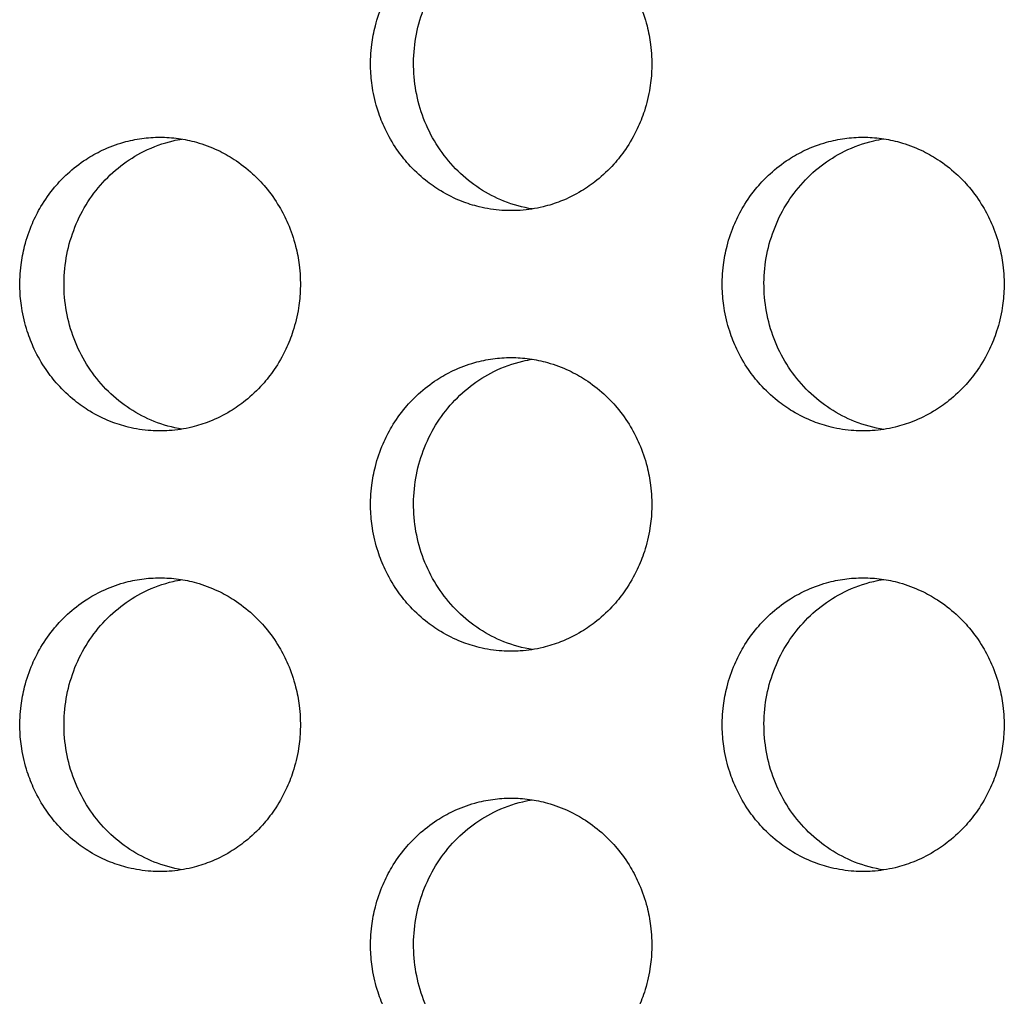
# Model space of a CAD drawing. Units: millimetres. Extents: x -41 to 980, y 0 to 735.
# Drawn here: x 15 to 22, y 427 to 434 of the extents above; entities that cross this region are included whole.
import ezdxf

# ---------------------------------------------------------------- set-up
doc = ezdxf.new("R2010")
doc.units = ezdxf.units.MM
doc.header["$LTSCALE"] = 3.5
doc.layers.add('Visible (ISO)', color=7, linetype='Continuous', lineweight=25)

msp = doc.modelspace()

# ---------------------------------------------------------------- linework, layer by layer
at = {"layer": 'Visible (ISO)'}
for points, knots in [([(18.7524, 434.5), (18.7106, 434.5), (18.6689, 434.4971), (18.6275, 434.4914), (18.586, 434.4857), (18.545, 434.4772), (18.5047, 434.4659), (18.4543, 434.4518), (18.4049, 434.4334), (18.3574, 434.4109), (18.3194, 434.3929), (18.2825, 434.3722), (18.247, 434.3492), (18.2027, 434.3204), (18.1607, 434.2878), (18.1214, 434.2518), (18.0901, 434.2231), (18.0605, 434.1922), (18.033, 434.1593), (17.9986, 434.1183), (17.9674, 434.0744), (17.9399, 434.0281), (17.9178, 433.991), (17.8981, 433.9525), (17.8809, 433.9127), (17.8594, 433.863), (17.8417, 433.8115), (17.8282, 433.7588), (17.8174, 433.7167), (17.8093, 433.6738), (17.8038, 433.6305), (17.797, 433.5765), (17.7944, 433.5218), (17.7961, 433.4673), (17.7975, 433.4237), (17.8016, 433.3802), (17.8084, 433.3371), (17.8169, 433.2833), (17.8296, 433.2302), (17.8464, 433.1786), (17.8598, 433.1372), (17.8758, 433.0968), (17.8943, 433.0577), (17.9173, 433.0088), (17.9442, 432.9619), (17.9746, 432.9175), (17.9989, 432.8821), (18.0255, 432.8483), (18.054, 432.8164), (18.0897, 432.7766), (18.1284, 432.7398), (18.1698, 432.7066), (18.203, 432.6801), (18.2377, 432.6558), (18.2739, 432.634), (18.3191, 432.6067), (18.3664, 432.5833), (18.4153, 432.5641), (18.4543, 432.5487), (18.4944, 432.536), (18.535, 432.5261), (18.5859, 432.5137), (18.6377, 432.5057), (18.6898, 432.5021), (18.7315, 432.4993), (18.7733, 432.4993), (18.815, 432.5021), (18.8671, 432.5057), (18.9189, 432.5137), (18.9698, 432.5261), (19.0105, 432.536), (19.0505, 432.5487), (19.0896, 432.5641), (19.1385, 432.5833), (19.1859, 432.6067), (19.2311, 432.634), (19.2673, 432.6558), (19.3021, 432.6801), (19.3353, 432.7066), (19.3767, 432.7398), (19.4156, 432.7766), (19.4513, 432.8164), (19.4799, 432.8483), (19.5065, 432.8821), (19.5308, 432.9175), (19.5612, 432.9619), (19.5882, 433.0088), (19.6113, 433.0577), (19.6298, 433.0968), (19.6458, 433.1372), (19.6593, 433.1786), (19.6761, 433.2302), (19.6888, 433.2833), (19.6973, 433.3371), (19.7041, 433.3802), (19.7082, 433.4237), (19.7096, 433.4673), (19.7113, 433.5218), (19.7087, 433.5765), (19.7019, 433.6305), (19.6965, 433.6738), (19.6883, 433.7167), (19.6775, 433.7588), (19.6639, 433.8115), (19.6463, 433.863), (19.6247, 433.9127), (19.6075, 433.9525), (19.5877, 433.991), (19.5656, 434.0281), (19.538, 434.0744), (19.5068, 434.1183), (19.4724, 434.1593), (19.4448, 434.1922), (19.4152, 434.2231), (19.3838, 434.2518), (19.3445, 434.2878), (19.3024, 434.3204), (19.258, 434.3492), (19.2225, 434.3722), (19.1856, 434.3929), (19.1475, 434.4109), (19.1, 434.4334), (19.0506, 434.4518), (19.0002, 434.4659), (18.9598, 434.4772), (18.9188, 434.4857), (18.8773, 434.4914), (18.8359, 434.4971), (18.7942, 434.5), (18.7524, 434.5)], [-3.141593, -3.141593, -3.141593, -3.141593, -3.010693, -3.010693, -3.010693, -2.879793, -2.879793, -2.879793, -2.716169, -2.716169, -2.716169, -2.585269, -2.585269, -2.585269, -2.421644, -2.421644, -2.421644, -2.290745, -2.290745, -2.290745, -2.12712, -2.12712, -2.12712, -1.99622, -1.99622, -1.99622, -1.832596, -1.832596, -1.832596, -1.701696, -1.701696, -1.701696, -1.538071, -1.538071, -1.538071, -1.407172, -1.407172, -1.407172, -1.243547, -1.243547, -1.243547, -1.112647, -1.112647, -1.112647, -0.949023, -0.949023, -0.949023, -0.818123, -0.818123, -0.818123, -0.654498, -0.654498, -0.654498, -0.523599, -0.523599, -0.523599, -0.359974, -0.359974, -0.359974, -0.229074, -0.229074, -0.229074, -0.06545, -0.06545, -0.06545, 0.06545, 0.06545, 0.06545, 0.229074, 0.229074, 0.229074, 0.359974, 0.359974, 0.359974, 0.523599, 0.523599, 0.523599, 0.654498, 0.654498, 0.654498, 0.818123, 0.818123, 0.818123, 0.949023, 0.949023, 0.949023, 1.112647, 1.112647, 1.112647, 1.243547, 1.243547, 1.243547, 1.407172, 1.407172, 1.407172, 1.538071, 1.538071, 1.538071, 1.701696, 1.701696, 1.701696, 1.832596, 1.832596, 1.832596, 1.99622, 1.99622, 1.99622, 2.12712, 2.12712, 2.12712, 2.290745, 2.290745, 2.290745, 2.421644, 2.421644, 2.421644, 2.585269, 2.585269, 2.585269, 2.716169, 2.716169, 2.716169, 2.879793, 2.879793, 2.879793, 3.010693, 3.010693, 3.010693, 3.141593, 3.141593, 3.141593, 3.141593]), ([(18.8973, 432.5115), (18.8313, 432.5221), (18.7664, 432.54), (18.5878, 432.6109), (18.4817, 432.6802), (18.3004, 432.8575), (18.2271, 432.9641), (18.1233, 433.2008), (18.094, 433.3289), (18.0839, 433.5897), (18.1032, 433.7201), (18.1885, 433.9654), (18.2536, 434.0781), (18.4213, 434.2706), (18.5221, 434.3487), (18.6979, 434.4357), (18.7645, 434.4597), (18.8543, 434.4808), (18.8757, 434.485), (18.8973, 434.4885)], [0.3297126, 0.3297126, 0.3297126, 0.3297126, 0.3507409, 0.3507409, 0.3895985, 0.3895985, 0.4285885, 0.4285885, 0.4677085, 0.4677085, 0.5068791, 0.5068791, 0.5459927, 0.5459927, 0.5849756, 0.5849756, 0.6069825, 0.6069825, 0.6138229, 0.6138229, 0.6138229, 0.6138229]), ([(16.3624, 433), (16.3207, 433), (16.279, 432.9971), (16.2377, 432.9914), (16.1964, 432.9857), (16.1555, 432.9772), (16.1153, 432.9659), (16.065, 432.9518), (16.0158, 432.9334), (15.9684, 432.9109), (15.9305, 432.8929), (15.8937, 432.8722), (15.8583, 432.8492), (15.8141, 432.8204), (15.7722, 432.7878), (15.733, 432.7518), (15.7017, 432.7231), (15.6722, 432.6922), (15.6448, 432.6593), (15.6105, 432.6183), (15.5794, 432.5744), (15.5519, 432.5281), (15.5299, 432.491), (15.5103, 432.4525), (15.4931, 432.4127), (15.4716, 432.363), (15.454, 432.3115), (15.4406, 432.2588), (15.4298, 432.2167), (15.4217, 432.1738), (15.4162, 432.1305), (15.4094, 432.0765), (15.4069, 432.0218), (15.4086, 431.9673), (15.4099, 431.9237), (15.414, 431.8802), (15.4208, 431.8371), (15.4293, 431.7833), (15.442, 431.7302), (15.4587, 431.6786), (15.4721, 431.6372), (15.488, 431.5968), (15.5064, 431.5577), (15.5294, 431.5088), (15.5563, 431.4619), (15.5866, 431.4175), (15.6108, 431.3821), (15.6373, 431.3483), (15.6658, 431.3164), (15.7013, 431.2766), (15.74, 431.2398), (15.7813, 431.2066), (15.8143, 431.1801), (15.849, 431.1558), (15.8851, 431.134), (15.9302, 431.1067), (15.9774, 431.0833), (16.0261, 431.0641), (16.0651, 431.0487), (16.105, 431.036), (16.1456, 431.0261), (16.1963, 431.0137), (16.2479, 431.0057), (16.2999, 431.0021), (16.3415, 430.9993), (16.3832, 430.9993), (16.4248, 431.0021), (16.4768, 431.0057), (16.5285, 431.0137), (16.5792, 431.0261), (16.6198, 431.036), (16.6597, 431.0487), (16.6987, 431.0641), (16.7475, 431.0833), (16.7947, 431.1067), (16.8399, 431.134), (16.876, 431.1558), (16.9107, 431.1801), (16.9438, 431.2066), (16.9851, 431.2398), (17.0239, 431.2766), (17.0595, 431.3164), (17.088, 431.3483), (17.1145, 431.3821), (17.1388, 431.4175), (17.1691, 431.4619), (17.196, 431.5088), (17.2191, 431.5577), (17.2375, 431.5968), (17.2535, 431.6372), (17.2669, 431.6786), (17.2837, 431.7302), (17.2964, 431.7833), (17.3049, 431.8371), (17.3117, 431.8802), (17.3158, 431.9237), (17.3171, 431.9673), (17.3188, 432.0218), (17.3163, 432.0765), (17.3095, 432.1305), (17.304, 432.1738), (17.2959, 432.2167), (17.2851, 432.2588), (17.2716, 432.3115), (17.254, 432.363), (17.2324, 432.4127), (17.2152, 432.4525), (17.1955, 432.491), (17.1735, 432.5281), (17.146, 432.5744), (17.1148, 432.6183), (17.0805, 432.6593), (17.053, 432.6922), (17.0234, 432.7231), (16.9921, 432.7518), (16.9529, 432.7878), (16.9109, 432.8204), (16.8667, 432.8492), (16.8313, 432.8722), (16.7944, 432.8929), (16.7565, 432.9109), (16.709, 432.9334), (16.6598, 432.9518), (16.6095, 432.9659), (16.5692, 432.9772), (16.5283, 432.9857), (16.487, 432.9914), (16.4457, 432.9971), (16.404, 433), (16.3624, 433)], [-3.141593, -3.141593, -3.141593, -3.141593, -3.010693, -3.010693, -3.010693, -2.879793, -2.879793, -2.879793, -2.716169, -2.716169, -2.716169, -2.585269, -2.585269, -2.585269, -2.421644, -2.421644, -2.421644, -2.290745, -2.290745, -2.290745, -2.12712, -2.12712, -2.12712, -1.99622, -1.99622, -1.99622, -1.832596, -1.832596, -1.832596, -1.701696, -1.701696, -1.701696, -1.538071, -1.538071, -1.538071, -1.407172, -1.407172, -1.407172, -1.243547, -1.243547, -1.243547, -1.112647, -1.112647, -1.112647, -0.949023, -0.949023, -0.949023, -0.818123, -0.818123, -0.818123, -0.654498, -0.654498, -0.654498, -0.523599, -0.523599, -0.523599, -0.359974, -0.359974, -0.359974, -0.229074, -0.229074, -0.229074, -0.06545, -0.06545, -0.06545, 0.06545, 0.06545, 0.06545, 0.229074, 0.229074, 0.229074, 0.359974, 0.359974, 0.359974, 0.523599, 0.523599, 0.523599, 0.654498, 0.654498, 0.654498, 0.818123, 0.818123, 0.818123, 0.949023, 0.949023, 0.949023, 1.112647, 1.112647, 1.112647, 1.243547, 1.243547, 1.243547, 1.407172, 1.407172, 1.407172, 1.538071, 1.538071, 1.538071, 1.701696, 1.701696, 1.701696, 1.832596, 1.832596, 1.832596, 1.99622, 1.99622, 1.99622, 2.12712, 2.12712, 2.12712, 2.290745, 2.290745, 2.290745, 2.421644, 2.421644, 2.421644, 2.585269, 2.585269, 2.585269, 2.716169, 2.716169, 2.716169, 2.879793, 2.879793, 2.879793, 3.010693, 3.010693, 3.010693, 3.141593, 3.141593, 3.141593, 3.141593]), ([(16.5113, 431.0122), (16.4469, 431.0229), (16.3837, 431.0405), (16.2069, 431.1109), (16.1011, 431.1802), (15.9203, 431.3575), (15.8472, 431.4641), (15.7437, 431.7008), (15.7144, 431.8289), (15.7043, 432.0897), (15.7236, 432.2201), (15.8087, 432.4654), (15.8736, 432.5781), (16.0409, 432.7706), (16.1414, 432.8487), (16.3168, 432.9357), (16.3832, 432.9597), (16.4713, 432.9804), (16.4913, 432.9844), (16.5113, 432.9878)], [0.3301782, 0.3301782, 0.3301782, 0.3301782, 0.3507409, 0.3507409, 0.3895985, 0.3895985, 0.4285885, 0.4285885, 0.4677085, 0.4677085, 0.5068791, 0.5068791, 0.5459927, 0.5459927, 0.5849756, 0.5849756, 0.6069825, 0.6069825, 0.6133589, 0.6133589, 0.6133589, 0.6133589]), ([(21.1485, 433), (21.1066, 433), (21.0648, 432.9971), (21.0232, 432.9914), (20.9817, 432.9857), (20.9406, 432.9772), (20.9002, 432.9659), (20.8496, 432.9518), (20.8002, 432.9334), (20.7525, 432.9109), (20.7144, 432.8929), (20.6774, 432.8722), (20.6419, 432.8492), (20.5975, 432.8204), (20.5553, 432.7878), (20.516, 432.7518), (20.4845, 432.7231), (20.4549, 432.6922), (20.4273, 432.6593), (20.3928, 432.6183), (20.3615, 432.5744), (20.3339, 432.5281), (20.3118, 432.491), (20.2921, 432.4525), (20.2748, 432.4127), (20.2532, 432.363), (20.2355, 432.3115), (20.222, 432.2588), (20.2112, 432.2167), (20.203, 432.1738), (20.1975, 432.1305), (20.1907, 432.0765), (20.1881, 432.0218), (20.1899, 431.9673), (20.1912, 431.9237), (20.1953, 431.8802), (20.2021, 431.8371), (20.2107, 431.7833), (20.2234, 431.7302), (20.2402, 431.6786), (20.2537, 431.6372), (20.2697, 431.5968), (20.2882, 431.5577), (20.3113, 431.5088), (20.3383, 431.4619), (20.3688, 431.4175), (20.3931, 431.3821), (20.4197, 431.3483), (20.4483, 431.3164), (20.4841, 431.2766), (20.523, 431.2398), (20.5645, 431.2066), (20.5977, 431.1801), (20.6326, 431.1558), (20.6688, 431.134), (20.7141, 431.1067), (20.7616, 431.0833), (20.8105, 431.0641), (20.8497, 431.0487), (20.8898, 431.036), (20.9306, 431.0261), (20.9816, 431.0137), (21.0335, 431.0057), (21.0857, 431.0021), (21.1275, 430.9993), (21.1695, 430.9993), (21.2113, 431.0021), (21.2635, 431.0057), (21.3154, 431.0137), (21.3664, 431.0261), (21.4072, 431.036), (21.4474, 431.0487), (21.4866, 431.0641), (21.5356, 431.0833), (21.5831, 431.1067), (21.6284, 431.134), (21.6647, 431.1558), (21.6996, 431.1801), (21.7329, 431.2066), (21.7744, 431.2398), (21.8133, 431.2766), (21.8491, 431.3164), (21.8778, 431.3483), (21.9044, 431.3821), (21.9288, 431.4175), (21.9594, 431.4619), (21.9864, 431.5088), (22.0095, 431.5577), (22.0281, 431.5968), (22.0442, 431.6372), (22.0576, 431.6786), (22.0745, 431.7302), (22.0872, 431.7833), (22.0958, 431.8371), (22.1026, 431.8802), (22.1067, 431.9237), (22.1081, 431.9673), (22.1098, 432.0218), (22.1072, 432.0765), (22.1004, 432.1305), (22.0949, 432.1738), (22.0867, 432.2167), (22.0759, 432.2588), (22.0623, 432.3115), (22.0446, 432.363), (22.023, 432.4127), (22.0057, 432.4525), (21.9859, 432.491), (21.9638, 432.5281), (21.9361, 432.5744), (21.9048, 432.6183), (21.8703, 432.6593), (21.8426, 432.6922), (21.8129, 432.7231), (21.7814, 432.7518), (21.7421, 432.7878), (21.6998, 432.8204), (21.6554, 432.8492), (21.6198, 432.8722), (21.5828, 432.8929), (21.5446, 432.9109), (21.4969, 432.9334), (21.4475, 432.9518), (21.3969, 432.9659), (21.3564, 432.9772), (21.3153, 432.9857), (21.2738, 432.9914), (21.2322, 432.9971), (21.1904, 433), (21.1485, 433)], [-3.141593, -3.141593, -3.141593, -3.141593, -3.010693, -3.010693, -3.010693, -2.879793, -2.879793, -2.879793, -2.716169, -2.716169, -2.716169, -2.585269, -2.585269, -2.585269, -2.421644, -2.421644, -2.421644, -2.290745, -2.290745, -2.290745, -2.12712, -2.12712, -2.12712, -1.99622, -1.99622, -1.99622, -1.832596, -1.832596, -1.832596, -1.701696, -1.701696, -1.701696, -1.538071, -1.538071, -1.538071, -1.407172, -1.407172, -1.407172, -1.243547, -1.243547, -1.243547, -1.112647, -1.112647, -1.112647, -0.949023, -0.949023, -0.949023, -0.818123, -0.818123, -0.818123, -0.654498, -0.654498, -0.654498, -0.523599, -0.523599, -0.523599, -0.359974, -0.359974, -0.359974, -0.229074, -0.229074, -0.229074, -0.06545, -0.06545, -0.06545, 0.06545, 0.06545, 0.06545, 0.229074, 0.229074, 0.229074, 0.359974, 0.359974, 0.359974, 0.523599, 0.523599, 0.523599, 0.654498, 0.654498, 0.654498, 0.818123, 0.818123, 0.818123, 0.949023, 0.949023, 0.949023, 1.112647, 1.112647, 1.112647, 1.243547, 1.243547, 1.243547, 1.407172, 1.407172, 1.407172, 1.538071, 1.538071, 1.538071, 1.701696, 1.701696, 1.701696, 1.832596, 1.832596, 1.832596, 1.99622, 1.99622, 1.99622, 2.12712, 2.12712, 2.12712, 2.290745, 2.290745, 2.290745, 2.421644, 2.421644, 2.421644, 2.585269, 2.585269, 2.585269, 2.716169, 2.716169, 2.716169, 2.879793, 2.879793, 2.879793, 3.010693, 3.010693, 3.010693, 3.141593, 3.141593, 3.141593, 3.141593]), ([(21.2894, 431.0108), (21.2217, 431.0213), (21.1551, 431.0394), (20.9747, 431.1109), (20.8683, 431.1802), (20.6866, 431.3575), (20.6131, 431.4641), (20.5091, 431.7008), (20.4797, 431.8289), (20.4695, 432.0897), (20.4889, 432.2201), (20.5744, 432.4654), (20.6397, 432.5781), (20.8078, 432.7706), (20.9089, 432.8487), (21.0851, 432.9357), (21.1519, 432.9597), (21.2433, 432.9811), (21.2663, 432.9856), (21.2894, 432.9892)], [0.3292497, 0.3292497, 0.3292497, 0.3292497, 0.3507409, 0.3507409, 0.3895985, 0.3895985, 0.4285885, 0.4285885, 0.4677085, 0.4677085, 0.5068791, 0.5068791, 0.5459927, 0.5459927, 0.5849756, 0.5849756, 0.6069825, 0.6069825, 0.6142844, 0.6142844, 0.6142844, 0.6142844]), ([(18.7524, 431.5), (18.7106, 431.5), (18.6689, 431.4971), (18.6275, 431.4914), (18.586, 431.4857), (18.545, 431.4772), (18.5047, 431.4659), (18.4543, 431.4518), (18.4049, 431.4334), (18.3574, 431.4109), (18.3194, 431.3929), (18.2825, 431.3722), (18.247, 431.3492), (18.2027, 431.3204), (18.1607, 431.2878), (18.1214, 431.2518), (18.0901, 431.2231), (18.0605, 431.1922), (18.033, 431.1593), (17.9986, 431.1183), (17.9674, 431.0744), (17.9399, 431.0281), (17.9178, 430.991), (17.8981, 430.9525), (17.8809, 430.9127), (17.8594, 430.863), (17.8417, 430.8115), (17.8282, 430.7588), (17.8174, 430.7167), (17.8093, 430.6738), (17.8038, 430.6305), (17.797, 430.5765), (17.7944, 430.5218), (17.7961, 430.4673), (17.7975, 430.4237), (17.8016, 430.3802), (17.8084, 430.3371), (17.8169, 430.2833), (17.8296, 430.2302), (17.8464, 430.1786), (17.8598, 430.1372), (17.8758, 430.0968), (17.8943, 430.0577), (17.9173, 430.0088), (17.9442, 429.9619), (17.9746, 429.9175), (17.9989, 429.8821), (18.0255, 429.8483), (18.054, 429.8164), (18.0897, 429.7766), (18.1284, 429.7398), (18.1698, 429.7066), (18.203, 429.6801), (18.2377, 429.6558), (18.2739, 429.634), (18.3191, 429.6067), (18.3664, 429.5833), (18.4153, 429.5641), (18.4543, 429.5487), (18.4944, 429.536), (18.535, 429.5261), (18.5859, 429.5137), (18.6377, 429.5057), (18.6898, 429.5021), (18.7315, 429.4993), (18.7733, 429.4993), (18.815, 429.5021), (18.8671, 429.5057), (18.9189, 429.5137), (18.9698, 429.5261), (19.0105, 429.536), (19.0505, 429.5487), (19.0896, 429.5641), (19.1385, 429.5833), (19.1859, 429.6067), (19.2311, 429.634), (19.2673, 429.6558), (19.3021, 429.6801), (19.3353, 429.7066), (19.3767, 429.7398), (19.4156, 429.7766), (19.4513, 429.8164), (19.4799, 429.8483), (19.5065, 429.8821), (19.5308, 429.9175), (19.5612, 429.9619), (19.5882, 430.0088), (19.6113, 430.0577), (19.6298, 430.0968), (19.6458, 430.1372), (19.6593, 430.1786), (19.6761, 430.2302), (19.6888, 430.2833), (19.6973, 430.3371), (19.7041, 430.3802), (19.7082, 430.4237), (19.7096, 430.4673), (19.7113, 430.5218), (19.7087, 430.5765), (19.7019, 430.6305), (19.6965, 430.6738), (19.6883, 430.7167), (19.6775, 430.7588), (19.6639, 430.8115), (19.6463, 430.863), (19.6247, 430.9127), (19.6075, 430.9525), (19.5877, 430.991), (19.5656, 431.0281), (19.538, 431.0744), (19.5068, 431.1183), (19.4724, 431.1593), (19.4448, 431.1922), (19.4152, 431.2231), (19.3838, 431.2518), (19.3445, 431.2878), (19.3024, 431.3204), (19.258, 431.3492), (19.2225, 431.3722), (19.1856, 431.3929), (19.1475, 431.4109), (19.1, 431.4334), (19.0506, 431.4518), (19.0002, 431.4659), (18.9598, 431.4772), (18.9188, 431.4857), (18.8773, 431.4914), (18.8359, 431.4971), (18.7942, 431.5), (18.7524, 431.5)], [-3.141593, -3.141593, -3.141593, -3.141593, -3.010693, -3.010693, -3.010693, -2.879793, -2.879793, -2.879793, -2.716169, -2.716169, -2.716169, -2.585269, -2.585269, -2.585269, -2.421644, -2.421644, -2.421644, -2.290745, -2.290745, -2.290745, -2.12712, -2.12712, -2.12712, -1.99622, -1.99622, -1.99622, -1.832596, -1.832596, -1.832596, -1.701696, -1.701696, -1.701696, -1.538071, -1.538071, -1.538071, -1.407172, -1.407172, -1.407172, -1.243547, -1.243547, -1.243547, -1.112647, -1.112647, -1.112647, -0.949023, -0.949023, -0.949023, -0.818123, -0.818123, -0.818123, -0.654498, -0.654498, -0.654498, -0.523599, -0.523599, -0.523599, -0.359974, -0.359974, -0.359974, -0.229074, -0.229074, -0.229074, -0.06545, -0.06545, -0.06545, 0.06545, 0.06545, 0.06545, 0.229074, 0.229074, 0.229074, 0.359974, 0.359974, 0.359974, 0.523599, 0.523599, 0.523599, 0.654498, 0.654498, 0.654498, 0.818123, 0.818123, 0.818123, 0.949023, 0.949023, 0.949023, 1.112647, 1.112647, 1.112647, 1.243547, 1.243547, 1.243547, 1.407172, 1.407172, 1.407172, 1.538071, 1.538071, 1.538071, 1.701696, 1.701696, 1.701696, 1.832596, 1.832596, 1.832596, 1.99622, 1.99622, 1.99622, 2.12712, 2.12712, 2.12712, 2.290745, 2.290745, 2.290745, 2.421644, 2.421644, 2.421644, 2.585269, 2.585269, 2.585269, 2.716169, 2.716169, 2.716169, 2.879793, 2.879793, 2.879793, 3.010693, 3.010693, 3.010693, 3.141593, 3.141593, 3.141593, 3.141593]), ([(18.8973, 429.5115), (18.8313, 429.5221), (18.7664, 429.54), (18.5878, 429.6109), (18.4817, 429.6802), (18.3004, 429.8575), (18.2271, 429.9641), (18.1233, 430.2008), (18.094, 430.3289), (18.0839, 430.5897), (18.1032, 430.7201), (18.1885, 430.9654), (18.2536, 431.0781), (18.4213, 431.2706), (18.5221, 431.3487), (18.6979, 431.4357), (18.7645, 431.4597), (18.8543, 431.4808), (18.8757, 431.485), (18.8973, 431.4885)], [0.3297126, 0.3297126, 0.3297126, 0.3297126, 0.3507409, 0.3507409, 0.3895985, 0.3895985, 0.4285885, 0.4285885, 0.4677085, 0.4677085, 0.5068791, 0.5068791, 0.5459927, 0.5459927, 0.5849756, 0.5849756, 0.6069825, 0.6069825, 0.6138229, 0.6138229, 0.6138229, 0.6138229]), ([(16.3624, 430), (16.3207, 430), (16.279, 429.9971), (16.2377, 429.9914), (16.1964, 429.9857), (16.1555, 429.9772), (16.1153, 429.9659), (16.065, 429.9518), (16.0158, 429.9334), (15.9684, 429.9109), (15.9305, 429.8929), (15.8937, 429.8722), (15.8583, 429.8492), (15.8141, 429.8204), (15.7722, 429.7878), (15.733, 429.7518), (15.7017, 429.7231), (15.6722, 429.6922), (15.6448, 429.6593), (15.6105, 429.6183), (15.5794, 429.5744), (15.5519, 429.5281), (15.5299, 429.491), (15.5103, 429.4525), (15.4931, 429.4127), (15.4716, 429.363), (15.454, 429.3115), (15.4406, 429.2588), (15.4298, 429.2167), (15.4217, 429.1738), (15.4162, 429.1305), (15.4094, 429.0765), (15.4069, 429.0218), (15.4086, 428.9673), (15.4099, 428.9237), (15.414, 428.8802), (15.4208, 428.8371), (15.4293, 428.7833), (15.442, 428.7302), (15.4587, 428.6786), (15.4721, 428.6372), (15.488, 428.5968), (15.5064, 428.5577), (15.5294, 428.5088), (15.5563, 428.4619), (15.5866, 428.4175), (15.6108, 428.3821), (15.6373, 428.3483), (15.6658, 428.3164), (15.7013, 428.2766), (15.74, 428.2398), (15.7813, 428.2066), (15.8143, 428.1801), (15.849, 428.1558), (15.8851, 428.134), (15.9302, 428.1067), (15.9774, 428.0833), (16.0261, 428.0641), (16.0651, 428.0487), (16.105, 428.036), (16.1456, 428.0261), (16.1963, 428.0137), (16.2479, 428.0057), (16.2999, 428.0021), (16.3415, 427.9993), (16.3832, 427.9993), (16.4248, 428.0021), (16.4768, 428.0057), (16.5285, 428.0137), (16.5792, 428.0261), (16.6198, 428.036), (16.6597, 428.0487), (16.6987, 428.0641), (16.7475, 428.0833), (16.7947, 428.1067), (16.8399, 428.134), (16.876, 428.1558), (16.9107, 428.1801), (16.9438, 428.2066), (16.9851, 428.2398), (17.0239, 428.2766), (17.0595, 428.3164), (17.088, 428.3483), (17.1145, 428.3821), (17.1388, 428.4175), (17.1691, 428.4619), (17.196, 428.5088), (17.2191, 428.5577), (17.2375, 428.5968), (17.2535, 428.6372), (17.2669, 428.6786), (17.2837, 428.7302), (17.2964, 428.7833), (17.3049, 428.8371), (17.3117, 428.8802), (17.3158, 428.9237), (17.3171, 428.9673), (17.3188, 429.0218), (17.3163, 429.0765), (17.3095, 429.1305), (17.304, 429.1738), (17.2959, 429.2167), (17.2851, 429.2588), (17.2716, 429.3115), (17.254, 429.363), (17.2324, 429.4127), (17.2152, 429.4525), (17.1955, 429.491), (17.1735, 429.5281), (17.146, 429.5744), (17.1148, 429.6183), (17.0805, 429.6593), (17.053, 429.6922), (17.0234, 429.7231), (16.9921, 429.7518), (16.9529, 429.7878), (16.9109, 429.8204), (16.8667, 429.8492), (16.8313, 429.8722), (16.7944, 429.8929), (16.7565, 429.9109), (16.709, 429.9334), (16.6598, 429.9518), (16.6095, 429.9659), (16.5692, 429.9772), (16.5283, 429.9857), (16.487, 429.9914), (16.4457, 429.9971), (16.404, 430), (16.3624, 430)], [-3.141593, -3.141593, -3.141593, -3.141593, -3.010693, -3.010693, -3.010693, -2.879793, -2.879793, -2.879793, -2.716169, -2.716169, -2.716169, -2.585269, -2.585269, -2.585269, -2.421644, -2.421644, -2.421644, -2.290745, -2.290745, -2.290745, -2.12712, -2.12712, -2.12712, -1.99622, -1.99622, -1.99622, -1.832596, -1.832596, -1.832596, -1.701696, -1.701696, -1.701696, -1.538071, -1.538071, -1.538071, -1.407172, -1.407172, -1.407172, -1.243547, -1.243547, -1.243547, -1.112647, -1.112647, -1.112647, -0.949023, -0.949023, -0.949023, -0.818123, -0.818123, -0.818123, -0.654498, -0.654498, -0.654498, -0.523599, -0.523599, -0.523599, -0.359974, -0.359974, -0.359974, -0.229074, -0.229074, -0.229074, -0.06545, -0.06545, -0.06545, 0.06545, 0.06545, 0.06545, 0.229074, 0.229074, 0.229074, 0.359974, 0.359974, 0.359974, 0.523599, 0.523599, 0.523599, 0.654498, 0.654498, 0.654498, 0.818123, 0.818123, 0.818123, 0.949023, 0.949023, 0.949023, 1.112647, 1.112647, 1.112647, 1.243547, 1.243547, 1.243547, 1.407172, 1.407172, 1.407172, 1.538071, 1.538071, 1.538071, 1.701696, 1.701696, 1.701696, 1.832596, 1.832596, 1.832596, 1.99622, 1.99622, 1.99622, 2.12712, 2.12712, 2.12712, 2.290745, 2.290745, 2.290745, 2.421644, 2.421644, 2.421644, 2.585269, 2.585269, 2.585269, 2.716169, 2.716169, 2.716169, 2.879793, 2.879793, 2.879793, 3.010693, 3.010693, 3.010693, 3.141593, 3.141593, 3.141593, 3.141593]), ([(21.1485, 430), (21.1066, 430), (21.0648, 429.9971), (21.0232, 429.9914), (20.9817, 429.9857), (20.9406, 429.9772), (20.9002, 429.9659), (20.8496, 429.9518), (20.8002, 429.9334), (20.7525, 429.9109), (20.7144, 429.8929), (20.6774, 429.8722), (20.6419, 429.8492), (20.5975, 429.8204), (20.5553, 429.7878), (20.516, 429.7518), (20.4845, 429.7231), (20.4549, 429.6922), (20.4273, 429.6593), (20.3928, 429.6183), (20.3615, 429.5744), (20.3339, 429.5281), (20.3118, 429.491), (20.2921, 429.4525), (20.2748, 429.4127), (20.2532, 429.363), (20.2355, 429.3115), (20.222, 429.2588), (20.2112, 429.2167), (20.203, 429.1738), (20.1975, 429.1305), (20.1907, 429.0765), (20.1881, 429.0218), (20.1899, 428.9673), (20.1912, 428.9237), (20.1953, 428.8802), (20.2021, 428.8371), (20.2107, 428.7833), (20.2234, 428.7302), (20.2402, 428.6786), (20.2537, 428.6372), (20.2697, 428.5968), (20.2882, 428.5577), (20.3113, 428.5088), (20.3383, 428.4619), (20.3688, 428.4175), (20.3931, 428.3821), (20.4197, 428.3483), (20.4483, 428.3164), (20.4841, 428.2766), (20.523, 428.2398), (20.5645, 428.2066), (20.5977, 428.1801), (20.6326, 428.1558), (20.6688, 428.134), (20.7141, 428.1067), (20.7616, 428.0833), (20.8105, 428.0641), (20.8497, 428.0487), (20.8898, 428.036), (20.9306, 428.0261), (20.9816, 428.0137), (21.0335, 428.0057), (21.0857, 428.0021), (21.1275, 427.9993), (21.1695, 427.9993), (21.2113, 428.0021), (21.2635, 428.0057), (21.3154, 428.0137), (21.3664, 428.0261), (21.4072, 428.036), (21.4474, 428.0487), (21.4866, 428.0641), (21.5356, 428.0833), (21.5831, 428.1067), (21.6284, 428.134), (21.6647, 428.1558), (21.6996, 428.1801), (21.7329, 428.2066), (21.7744, 428.2398), (21.8133, 428.2766), (21.8491, 428.3164), (21.8778, 428.3483), (21.9044, 428.3821), (21.9288, 428.4175), (21.9594, 428.4619), (21.9864, 428.5088), (22.0095, 428.5577), (22.0281, 428.5968), (22.0442, 428.6372), (22.0576, 428.6786), (22.0745, 428.7302), (22.0872, 428.7833), (22.0958, 428.8371), (22.1026, 428.8802), (22.1067, 428.9237), (22.1081, 428.9673), (22.1098, 429.0218), (22.1072, 429.0765), (22.1004, 429.1305), (22.0949, 429.1738), (22.0867, 429.2167), (22.0759, 429.2588), (22.0623, 429.3115), (22.0446, 429.363), (22.023, 429.4127), (22.0057, 429.4525), (21.9859, 429.491), (21.9638, 429.5281), (21.9361, 429.5744), (21.9048, 429.6183), (21.8703, 429.6593), (21.8426, 429.6922), (21.8129, 429.7231), (21.7814, 429.7518), (21.7421, 429.7878), (21.6998, 429.8204), (21.6554, 429.8492), (21.6198, 429.8722), (21.5828, 429.8929), (21.5446, 429.9109), (21.4969, 429.9334), (21.4475, 429.9518), (21.3969, 429.9659), (21.3564, 429.9772), (21.3153, 429.9857), (21.2738, 429.9914), (21.2322, 429.9971), (21.1904, 430), (21.1485, 430)], [-3.141593, -3.141593, -3.141593, -3.141593, -3.010693, -3.010693, -3.010693, -2.879793, -2.879793, -2.879793, -2.716169, -2.716169, -2.716169, -2.585269, -2.585269, -2.585269, -2.421644, -2.421644, -2.421644, -2.290745, -2.290745, -2.290745, -2.12712, -2.12712, -2.12712, -1.99622, -1.99622, -1.99622, -1.832596, -1.832596, -1.832596, -1.701696, -1.701696, -1.701696, -1.538071, -1.538071, -1.538071, -1.407172, -1.407172, -1.407172, -1.243547, -1.243547, -1.243547, -1.112647, -1.112647, -1.112647, -0.949023, -0.949023, -0.949023, -0.818123, -0.818123, -0.818123, -0.654498, -0.654498, -0.654498, -0.523599, -0.523599, -0.523599, -0.359974, -0.359974, -0.359974, -0.229074, -0.229074, -0.229074, -0.06545, -0.06545, -0.06545, 0.06545, 0.06545, 0.06545, 0.229074, 0.229074, 0.229074, 0.359974, 0.359974, 0.359974, 0.523599, 0.523599, 0.523599, 0.654498, 0.654498, 0.654498, 0.818123, 0.818123, 0.818123, 0.949023, 0.949023, 0.949023, 1.112647, 1.112647, 1.112647, 1.243547, 1.243547, 1.243547, 1.407172, 1.407172, 1.407172, 1.538071, 1.538071, 1.538071, 1.701696, 1.701696, 1.701696, 1.832596, 1.832596, 1.832596, 1.99622, 1.99622, 1.99622, 2.12712, 2.12712, 2.12712, 2.290745, 2.290745, 2.290745, 2.421644, 2.421644, 2.421644, 2.585269, 2.585269, 2.585269, 2.716169, 2.716169, 2.716169, 2.879793, 2.879793, 2.879793, 3.010693, 3.010693, 3.010693, 3.141593, 3.141593, 3.141593, 3.141593]), ([(16.5113, 428.0122), (16.4469, 428.0229), (16.3837, 428.0405), (16.2069, 428.1109), (16.1011, 428.1802), (15.9203, 428.3575), (15.8472, 428.4641), (15.7437, 428.7008), (15.7144, 428.8289), (15.7043, 429.0897), (15.7236, 429.2201), (15.8087, 429.4654), (15.8736, 429.5781), (16.0409, 429.7706), (16.1414, 429.8487), (16.3168, 429.9357), (16.3832, 429.9597), (16.4713, 429.9804), (16.4913, 429.9844), (16.5113, 429.9878)], [0.3301782, 0.3301782, 0.3301782, 0.3301782, 0.3507409, 0.3507409, 0.3895985, 0.3895985, 0.4285885, 0.4285885, 0.4677085, 0.4677085, 0.5068791, 0.5068791, 0.5459927, 0.5459927, 0.5849756, 0.5849756, 0.6069825, 0.6069825, 0.6133589, 0.6133589, 0.6133589, 0.6133589]), ([(21.2894, 428.0108), (21.2217, 428.0213), (21.1551, 428.0394), (20.9747, 428.1109), (20.8683, 428.1802), (20.6866, 428.3575), (20.6131, 428.4641), (20.5091, 428.7008), (20.4797, 428.8289), (20.4695, 429.0897), (20.4889, 429.2201), (20.5744, 429.4654), (20.6397, 429.5781), (20.8078, 429.7706), (20.9089, 429.8487), (21.0851, 429.9357), (21.1519, 429.9597), (21.2433, 429.9811), (21.2663, 429.9856), (21.2894, 429.9892)], [0.3292497, 0.3292497, 0.3292497, 0.3292497, 0.3507409, 0.3507409, 0.3895985, 0.3895985, 0.4285885, 0.4285885, 0.4677085, 0.4677085, 0.5068791, 0.5068791, 0.5459927, 0.5459927, 0.5849756, 0.5849756, 0.6069825, 0.6069825, 0.6142844, 0.6142844, 0.6142844, 0.6142844]), ([(18.7524, 428.5), (18.7106, 428.5), (18.6689, 428.4971), (18.6275, 428.4914), (18.586, 428.4857), (18.545, 428.4772), (18.5047, 428.4659), (18.4543, 428.4518), (18.4049, 428.4334), (18.3574, 428.4109), (18.3194, 428.3929), (18.2825, 428.3722), (18.247, 428.3492), (18.2027, 428.3204), (18.1607, 428.2878), (18.1214, 428.2518), (18.0901, 428.2231), (18.0605, 428.1922), (18.033, 428.1593), (17.9986, 428.1183), (17.9674, 428.0744), (17.9399, 428.0281), (17.9178, 427.991), (17.8981, 427.9525), (17.8809, 427.9127), (17.8594, 427.863), (17.8417, 427.8115), (17.8282, 427.7588), (17.8174, 427.7167), (17.8093, 427.6738), (17.8038, 427.6305), (17.797, 427.5765), (17.7944, 427.5218), (17.7961, 427.4673), (17.7975, 427.4237), (17.8016, 427.3802), (17.8084, 427.3371), (17.8169, 427.2833), (17.8296, 427.2302), (17.8464, 427.1786), (17.8598, 427.1372), (17.8758, 427.0968), (17.8943, 427.0577), (17.9173, 427.0088), (17.9442, 426.9619), (17.9746, 426.9175), (17.9989, 426.8821), (18.0255, 426.8483), (18.054, 426.8164), (18.0897, 426.7766), (18.1284, 426.7398), (18.1698, 426.7066), (18.203, 426.6801), (18.2377, 426.6558), (18.2739, 426.634), (18.3191, 426.6067), (18.3664, 426.5833), (18.4153, 426.5641), (18.4543, 426.5487), (18.4944, 426.536), (18.535, 426.5261), (18.5859, 426.5137), (18.6377, 426.5057), (18.6898, 426.5021), (18.7315, 426.4993), (18.7733, 426.4993), (18.815, 426.5021), (18.8671, 426.5057), (18.9189, 426.5137), (18.9698, 426.5261), (19.0105, 426.536), (19.0505, 426.5487), (19.0896, 426.5641), (19.1385, 426.5833), (19.1859, 426.6067), (19.2311, 426.634), (19.2673, 426.6558), (19.3021, 426.6801), (19.3353, 426.7066), (19.3767, 426.7398), (19.4156, 426.7766), (19.4513, 426.8164), (19.4799, 426.8483), (19.5065, 426.8821), (19.5308, 426.9175), (19.5612, 426.9619), (19.5882, 427.0088), (19.6113, 427.0577), (19.6298, 427.0968), (19.6458, 427.1372), (19.6593, 427.1786), (19.6761, 427.2302), (19.6888, 427.2833), (19.6973, 427.3371), (19.7041, 427.3802), (19.7082, 427.4237), (19.7096, 427.4673), (19.7113, 427.5218), (19.7087, 427.5765), (19.7019, 427.6305), (19.6965, 427.6738), (19.6883, 427.7167), (19.6775, 427.7588), (19.6639, 427.8115), (19.6463, 427.863), (19.6247, 427.9127), (19.6075, 427.9525), (19.5877, 427.991), (19.5656, 428.0281), (19.538, 428.0744), (19.5068, 428.1183), (19.4724, 428.1593), (19.4448, 428.1922), (19.4152, 428.2231), (19.3838, 428.2518), (19.3445, 428.2878), (19.3024, 428.3204), (19.258, 428.3492), (19.2225, 428.3722), (19.1856, 428.3929), (19.1475, 428.4109), (19.1, 428.4334), (19.0506, 428.4518), (19.0002, 428.4659), (18.9598, 428.4772), (18.9188, 428.4857), (18.8773, 428.4914), (18.8359, 428.4971), (18.7942, 428.5), (18.7524, 428.5)], [-3.141593, -3.141593, -3.141593, -3.141593, -3.010693, -3.010693, -3.010693, -2.879793, -2.879793, -2.879793, -2.716169, -2.716169, -2.716169, -2.585269, -2.585269, -2.585269, -2.421644, -2.421644, -2.421644, -2.290745, -2.290745, -2.290745, -2.12712, -2.12712, -2.12712, -1.99622, -1.99622, -1.99622, -1.832596, -1.832596, -1.832596, -1.701696, -1.701696, -1.701696, -1.538071, -1.538071, -1.538071, -1.407172, -1.407172, -1.407172, -1.243547, -1.243547, -1.243547, -1.112647, -1.112647, -1.112647, -0.949023, -0.949023, -0.949023, -0.818123, -0.818123, -0.818123, -0.654498, -0.654498, -0.654498, -0.523599, -0.523599, -0.523599, -0.359974, -0.359974, -0.359974, -0.229074, -0.229074, -0.229074, -0.06545, -0.06545, -0.06545, 0.06545, 0.06545, 0.06545, 0.229074, 0.229074, 0.229074, 0.359974, 0.359974, 0.359974, 0.523599, 0.523599, 0.523599, 0.654498, 0.654498, 0.654498, 0.818123, 0.818123, 0.818123, 0.949023, 0.949023, 0.949023, 1.112647, 1.112647, 1.112647, 1.243547, 1.243547, 1.243547, 1.407172, 1.407172, 1.407172, 1.538071, 1.538071, 1.538071, 1.701696, 1.701696, 1.701696, 1.832596, 1.832596, 1.832596, 1.99622, 1.99622, 1.99622, 2.12712, 2.12712, 2.12712, 2.290745, 2.290745, 2.290745, 2.421644, 2.421644, 2.421644, 2.585269, 2.585269, 2.585269, 2.716169, 2.716169, 2.716169, 2.879793, 2.879793, 2.879793, 3.010693, 3.010693, 3.010693, 3.141593, 3.141593, 3.141593, 3.141593]), ([(18.8973, 426.5115), (18.8313, 426.5221), (18.7664, 426.54), (18.5878, 426.6109), (18.4817, 426.6802), (18.3004, 426.8575), (18.2271, 426.9641), (18.1233, 427.2008), (18.094, 427.3289), (18.0839, 427.5897), (18.1032, 427.7201), (18.1885, 427.9654), (18.2536, 428.0781), (18.4213, 428.2706), (18.5221, 428.3487), (18.6979, 428.4357), (18.7645, 428.4597), (18.8543, 428.4808), (18.8757, 428.485), (18.8973, 428.4885)], [0.3297126, 0.3297126, 0.3297126, 0.3297126, 0.3507409, 0.3507409, 0.3895985, 0.3895985, 0.4285885, 0.4285885, 0.4677085, 0.4677085, 0.5068791, 0.5068791, 0.5459927, 0.5459927, 0.5849756, 0.5849756, 0.6069825, 0.6069825, 0.6138229, 0.6138229, 0.6138229, 0.6138229])]:
    msp.add_open_spline(points, degree=3, knots=knots, dxfattribs=at)

doc.saveas('drawing.dxf')
